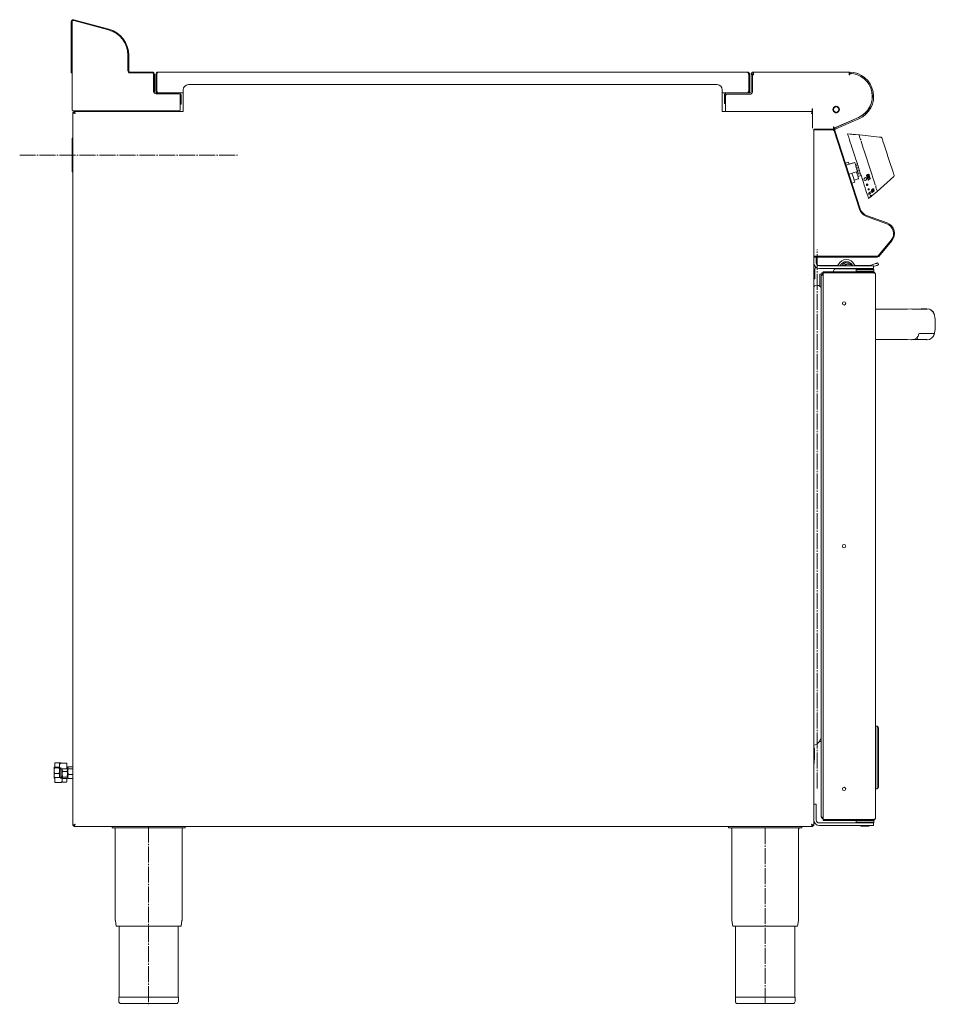
# Model space of a CAD drawing. Units: millimetres. Extents: x 527 to 1402, y 412 to 1353.
import ezdxf

# ---------------------------------------------------------------- set-up
doc = ezdxf.new("R2010")
doc.units = ezdxf.units.MM
doc.linetypes.add('SLD-Center', pattern=[19.05, 15.24, -1.27, 1.27, -1.27])
doc.linetypes.add('SLD-Solid', pattern=[0])

msp = doc.modelspace()

# ---------------------------------------------------------------- linework, layer by layer
at = {"color": 7, "linetype": 'SLD-Solid', "lineweight": 15}
for p, q in [((576.42, 1301.9), (576.42, 1350.68)), ((577.22, 1301.9), (577.22, 1350.68)), ((578.8, 1351.89), (612.09, 1342.96)), ((579, 1352.66), (612.3, 1343.74)), ((630.62, 1318.82), (630.62, 1303.95)), ((631.42, 1318.82), (631.42, 1303.95)), ((576.42, 1301.9), (577.22, 1301.9)), ((577.22, 1266.5), (577.22, 1301.9)), ((632.67, 1302.7), (653.87, 1302.7)), ((632.67, 1301.9), (653.87, 1301.9)), ((655.12, 1300.65), (655.12, 1283.95)), ((655.92, 1300.65), (655.92, 1283.95)), ((657.42, 1300.65), (658.22, 1300.65)), ((657.42, 1284.75), (657.42, 1300.65)), ((658.22, 1300.65), (658.22, 1284.75)), ((658.23, 1284.75), (658.23, 1300.65)), ((659.47, 1302.7), (1222.37, 1302.7)), ((1223.62, 1284.75), (1223.62, 1300.65)), ((1224.42, 1300.65), (1223.62, 1300.65)), ((1223.62, 1300.65), (1223.62, 1284.75)), ((1224.42, 1284.75), (1224.42, 1300.65)), ((1225.92, 1300.25), (1225.92, 1283.95)), ((1227.12, 1300.25), (1225.92, 1300.25)), ((1227.12, 1300.25), (1227.12, 1283.95)), ((1227.13, 1300.2), (1227.13, 1283.95)), ((1228.37, 1300.2), (1227.13, 1300.2)), ((1228.37, 1300.25), (1228.37, 1302.7)), ((1228.37, 1302.7), (1319.69, 1302.7)), ((1228.37, 1300.25), (1228.37, 1300.2)), ((1319.69, 1302.7), (1319.69, 1300.25)), ((1319.69, 1300.2), (1319.69, 1300.25)), ((1320.19, 1300.2), (1319.69, 1300.2)), ((1320.19, 1301.49), (1320.19, 1302.69)), ((1320.19, 1301.39), (1320.19, 1300.2)), ((1193.42, 1290.7), (688.42, 1290.7)), ((657.17, 1282.7), (679.37, 1282.7)), ((657.17, 1281.9), (679.37, 1281.9)), ((658.22, 1284.75), (657.42, 1284.75)), ((683.42, 1282.7), (679.37, 1282.7)), ((680.62, 1280.65), (680.62, 1271.9)), ((681.42, 1280.65), (681.42, 1271.9)), ((683.42, 1285.7), (683.42, 1266.95)), ((1198.42, 1266.95), (1198.42, 1285.7)), ((1202.87, 1282.7), (1198.42, 1282.7)), ((1200.42, 1280.25), (1200.42, 1273.7)), ((1201.62, 1280.25), (1201.62, 1273.7)), ((1201.63, 1280.25), (1201.63, 1267.55)), ((1224.67, 1282.7), (1202.87, 1282.7)), ((1224.67, 1281.5), (1202.87, 1281.5)), ((1224.67, 1281.49), (1202.87, 1281.49)), ((1203.92, 1281.49), (1203.92, 1281.5)), ((1223.62, 1284.75), (1224.42, 1284.75)), ((1224.89, 1281.5), (1224.67, 1281.5)), ((680.62, 1271.9), (680.62, 1266.5)), ((680.62, 1271.9), (681.42, 1271.9)), ((1200.42, 1272.7), (1200.42, 1273.7)), ((1201.62, 1272.7), (1200.42, 1272.7)), ((1201.62, 1273.7), (1201.62, 1272.7)), ((578.12, 1264.13), (578.12, 582.77)), ((578.92, 1264.13), (578.12, 1264.13)), ((679.62, 1265.5), (578.22, 1265.5)), ((578.92, 1265.5), (578.92, 1265.16)), ((683.42, 1265), (578.99, 1265)), ((578.99, 1265), (578.99, 1264.2)), ((579.72, 1265.5), (579.72, 1265)), ((579.72, 1263.64), (579.72, 1263.23)), ((583.72, 1265.5), (583.72, 1265)), ((633.72, 1265), (633.72, 1265.5)), ((644.92, 1265), (644.92, 1265.5)), ((683.42, 1264.95), (683.42, 1266.95)), ((1198.42, 1266.95), (1198.42, 1264.95)), ((1284.52, 1265), (1198.42, 1265)), ((1201.63, 1265.1), (1201.63, 1267.55)), ((1284.27, 1265.1), (1201.63, 1265.1)), ((1236.97, 1265), (1236.97, 1265.1)), ((1284.27, 1267.6), (1284.28, 1267.6)), ((1284.27, 1267.55), (1284.27, 1267.6)), ((1284.27, 1267.55), (1284.27, 1265.1)), ((1284.51, 1267.6), (1284.52, 1267.6)), ((1284.52, 1267.6), (1284.52, 1250.15)), ((1304.97, 1249.01), (1328.46, 1259.22)), ((1306.25, 1249.46), (1328.5, 1259.13)), ((1306.73, 1248.36), (1328.98, 1258.03)), ((1322.45, 1256.5), (1322.14, 1256.47)), ((1323.22, 1256.95), (1323.23, 1256.84)), ((1284.52, 1249.22), (1284.52, 1250.15)), ((1285.72, 1248.17), (1303.96, 1248.17)), ((1285.72, 1248.17), (1285.72, 1247.37)), ((1285.72, 1247.37), (1303.96, 1247.37)), ((1285.72, 1246.37), (1285.72, 1247.37)), ((1285.72, 1127.69), (1285.72, 1246.37)), ((1304.72, 1250.15), (1304.72, 1248.03)), ((1304.97, 1249.01), (1304.97, 1250.15)), ((1329.48, 1171.65), (1305.15, 1246.51)), ((1305.81, 1247.96), (1305.33, 1249.06)), ((1305.52, 1247.98), (1305.91, 1246.76)), ((1330.24, 1171.9), (1305.91, 1246.76)), ((1306.2, 1249.51), (1309.8, 1251.11)), ((1320.63, 1243.38), (1318.14, 1243.55)), ((1325.62, 1243.06), (1320.63, 1243.39)), ((1328.88, 1242.83), (1325.62, 1243.05)), ((1329.38, 1242.78), (1328.88, 1242.83)), ((1329.61, 1242.75), (1348.59, 1240.63)), ((578.12, 1239.4), (577.22, 1239.4)), ((577.22, 1239.4), (577.22, 1207.4)), ((1348.59, 1240.63), (1350.06, 1240.47)), ((1318.88, 1216.55), (1316.03, 1215.62)), ((1324.89, 1216.3), (1316.68, 1213.63)), ((1323.33, 1215.81), (1319.52, 1214.57)), ((1327.41, 1215.01), (1325.51, 1214.39)), ((577.22, 1207.4), (578.12, 1207.4)), ((1319.46, 1205.07), (1327.67, 1207.74)), ((1328.58, 1211.41), (1326.66, 1210.83)), ((1329.5, 1208.58), (1327.59, 1207.97)), ((1327.59, 1207.97), (1327.94, 1206.9)), ((1328.48, 1205.25), (1330.39, 1205.84)), ((1338.31, 1204.33), (1338.31, 1204.33)), ((1322.19, 1196.65), (1325.05, 1197.57)), ((1324.41, 1199.55), (1328.21, 1200.78)), ((1328.06, 1202.86), (1331.04, 1203.83)), ((1337.4, 1202.58), (1337.39, 1202.58)), ((1337.54, 1200), (1339.71, 1201.22)), ((1337.54, 1200), (1339.71, 1201.22)), ((1337.74, 1199.39), (1337.54, 1200)), ((1337.54, 1200), (1337.54, 1200)), ((1337.74, 1199.38), (1337.54, 1200)), ((1337.74, 1199.38), (1337.74, 1199.39)), ((1338.2, 1199.36), (1337.74, 1199.38)), ((1337.86, 1201.57), (1337.99, 1201.16)), ((1339.85, 1200.81), (1338.06, 1199.81)), ((1338.06, 1199.81), (1338.2, 1199.36)), ((1339.29, 1201.77), (1338.38, 1202.1)), ((1338.52, 1202.55), (1338.86, 1202.43)), ((1338.53, 1202.55), (1338.87, 1202.43)), ((1338.6, 1203.24), (1338.98, 1203.44)), ((1338.6, 1203.24), (1338.99, 1203.44)), ((1338.86, 1202.43), (1338.6, 1203.24)), ((1338.87, 1202.43), (1338.6, 1203.24)), ((1338.6, 1203.24), (1338.6, 1203.24)), ((1338.87, 1202.43), (1338.86, 1202.43)), ((1338.99, 1203.44), (1338.98, 1203.44)), ((1338.99, 1203.44), (1339.49, 1201.88)), ((1339.49, 1201.88), (1339.29, 1201.77)), ((1339.71, 1201.22), (1339.71, 1201.22)), ((1339.71, 1201.22), (1339.85, 1200.81)), ((1346.5, 1188.62), (1362.26, 1202.93)), ((1338.22, 1181.73), (1346.5, 1188.62)), ((1340.93, 1189.39), (1340.88, 1189.48)), ((1341.15, 1188.89), (1341.51, 1189.16)), ((1341.15, 1188.88), (1341.51, 1189.16)), ((1341.33, 1188.34), (1341.15, 1188.89)), ((1341.15, 1188.88), (1341.15, 1188.89)), ((1341.34, 1188.33), (1341.15, 1188.88)), ((1341.34, 1188.33), (1341.33, 1188.34)), ((1342.52, 1189.07), (1341.34, 1188.33)), ((1341.51, 1187.76), (1343.56, 1189.37)), ((1341.51, 1187.75), (1343.56, 1189.36)), ((1341.51, 1189.16), (1341.64, 1188.77)), ((1341.51, 1189.16), (1341.51, 1189.16)), ((1341.6, 1187.47), (1341.51, 1187.76)), ((1341.51, 1187.75), (1341.51, 1187.76)), ((1341.61, 1187.46), (1341.51, 1187.75)), ((1341.61, 1187.46), (1341.6, 1187.47)), ((1342.01, 1187.64), (1341.61, 1187.46)), ((1341.64, 1188.78), (1342.03, 1189.02)), ((1341.64, 1188.77), (1342.03, 1189.01)), ((1343.63, 1189.17), (1341.94, 1187.85)), ((1341.94, 1187.85), (1342.01, 1187.64)), ((1342.03, 1189.02), (1341.98, 1189.08)), ((1341.99, 1189.07), (1341.98, 1189.08)), ((1342.03, 1189.01), (1341.99, 1189.07)), ((1342.03, 1189.01), (1342.03, 1189.02)), ((1342.36, 1189.34), (1342.36, 1189.35)), ((1342.54, 1189.3), (1342.52, 1189.07)), ((1342.54, 1189.3), (1342.53, 1189.31)), ((1342.69, 1190.84), (1342.69, 1190.84)), ((1342.95, 1189.3), (1342.88, 1189.53)), ((1342.88, 1189.52), (1342.88, 1189.53)), ((1342.95, 1189.3), (1342.88, 1189.52)), ((1343.02, 1189.83), (1343.02, 1189.84)), ((1343.56, 1189.36), (1343.56, 1189.37)), ((1343.56, 1189.36), (1343.63, 1189.17)), ((1355.5, 1157.76), (1336.05, 1164.84)), ((1355.78, 1158.51), (1336.33, 1165.59)), ((1347.32, 1127.13), (1359.74, 1141.93)), ((1347.94, 1126.62), (1360.36, 1141.42)), ((1285.72, 1126.69), (1285.72, 1127.69)), ((1285.72, 1126.69), (1346.37, 1126.69)), ((1285.72, 1126.69), (1285.72, 1125.89)), ((1285.72, 1125.89), (1346.37, 1125.89)), ((1285.72, 582.77), (1285.72, 1125.89)), ((1288.22, 1120.5), (1288.22, 1125.89)), ((1347, 1120.39), (1347.69, 1118.51)), ((1286.92, 1105), (1286.92, 1114.5)), ((1307.99, 1118), (1289.56, 1118)), ((1291.22, 1117.5), (1334.72, 1117.5)), ((1291.22, 1115), (1334.72, 1115)), ((1293.67, 1110.83), (1293.67, 1109.65)), ((1294.72, 1110.83), (1293.67, 1110.83)), ((1294.72, 1111.7), (1294.72, 1110.9)), ((1342.67, 1111.7), (1294.72, 1111.7)), ((1342.67, 1110.9), (1294.72, 1110.9)), ((1294.72, 1110.83), (1294.72, 588.57)), ((1342.67, 1110.83), (1294.72, 1110.83)), ((1304.72, 1112.7), (1304.72, 1111.7)), ((1306.72, 1114.7), (1307.72, 1114.7)), ((1307.72, 1114.7), (1329.72, 1114.7)), ((1312.23, 1115), (1312.22, 1114.7)), ((1312.6, 1114.7), (1312.73, 1115)), ((1317.16, 1115), (1317.15, 1114.7)), ((1317.77, 1115), (1317.72, 1114.7)), ((1319.72, 1114.7), (1319.68, 1115)), ((1320.31, 1114.62), (1320.28, 1115)), ((1324.72, 1115), (1324.85, 1114.7)), ((1325.22, 1114.7), (1325.22, 1115)), ((1330.82, 1118), (1325.85, 1118)), ((1326.72, 1114.2), (1326.22, 1113.7)), ((1326.22, 1113.7), (1326.22, 1112.2)), ((1336.03, 1113.7), (1326.22, 1113.7)), ((1326.22, 1112.2), (1326.72, 1111.7)), ((1336.03, 1112.2), (1326.22, 1112.2)), ((1335.95, 1114.2), (1326.72, 1114.2)), ((1328.22, 1110.9), (1328.22, 1110.83)), ((1329.72, 1115), (1329.72, 1114.2)), ((1330.82, 1118), (1330.82, 1117.5)), ((1338.62, 1118), (1330.82, 1118)), ((1334.72, 1117.5), (1342.72, 1117.5)), ((1334.72, 1115), (1342.72, 1115)), ((1342.72, 1114.2), (1335.95, 1114.2)), ((1343.22, 1113.7), (1336.03, 1113.7)), ((1343.22, 1112.2), (1336.03, 1112.2)), ((1338.62, 1117.5), (1338.62, 1118)), ((1340.16, 1118), (1338.62, 1118)), ((1339.72, 1114.2), (1339.72, 1115)), ((1342.3, 1118.68), (1340.67, 1118.09)), ((1341.22, 1110.83), (1341.22, 1110.9)), ((1342.72, 1111.7), (1342.67, 1111.7)), ((1342.67, 1110.9), (1342.67, 1111.7)), ((1342.72, 1115), (1342.72, 1117.5)), ((1342.72, 1116.71), (1342.99, 1116.8)), ((1343.22, 1113.7), (1342.72, 1114.2)), ((1342.72, 1111.7), (1343.22, 1112.2)), ((1343.22, 1112.2), (1343.22, 1113.7)), ((1285.72, 1105), (1286.92, 1105)), ((1291.62, 1109.65), (1291.62, 1097.99)), ((1291.62, 1109.65), (1293.67, 1109.65)), ((1292.92, 591.35), (1292.92, 1108.05)), ((1344.72, 1109.65), (1344.72, 589.75)), ((1381.62, 1076.11), (1379.2, 1076.4)), ((1380.45, 1076.25), (1380.85, 1076.25)), ((1400.81, 1071.02), (1400.99, 1070.87)), ((1379.31, 1047.04), (1379.2, 1047)), ((1379.59, 1047.15), (1379.53, 1047.15)), ((1384.72, 1048.38), (1384.7, 1048.39)), ((1385.18, 1048.22), (1385.31, 1048.22)), ((1400.99, 1052.53), (1400.81, 1052.38)), ((1344.72, 677.7), (1346.32, 677.7)), ((1346.32, 675.71), (1346.32, 677.7)), ((1346.32, 619.69), (1346.32, 675.71)), ((1347.72, 675.16), (1347.72, 620.24)), ((1291.62, 663.64), (1291.62, 663.2)), ((1292.92, 663.2), (1291.62, 663.2)), ((1286.4, 656.18), (1286.35, 647.18)), ((560.92, 641.92), (560.92, 642.48)), ((560.92, 638.62), (560.92, 641.92)), ((566.27, 642.73), (561.17, 642.73)), ((565.32, 641.17), (565.32, 641.75)), ((565.32, 636.86), (565.32, 641.17)), ((565.84, 642), (565.57, 642)), ((571.87, 642.3), (566.77, 642.3)), ((566.77, 642.3), (566.77, 642.27)), ((572.12, 642.05), (572.12, 637.74)), ((1286.32, 642.18), (1285.72, 642.18)), ((560.57, 638.62), (560.12, 638.26)), ((560.12, 635.25), (560.12, 638.26)), ((560.57, 637.91), (560.12, 635.25)), ((560.12, 630.29), (560.12, 635.25)), ((564.88, 638.62), (560.57, 638.62)), ((564.88, 637.91), (560.57, 637.91)), ((564.88, 632.59), (560.57, 632.59)), ((564.88, 638.62), (565.32, 638.26)), ((564.88, 637.91), (565.32, 635.25)), ((565.32, 636.63), (565.32, 636.86)), ((565.32, 628.81), (565.32, 636.63)), ((566.27, 636.57), (565.57, 636.57)), ((566.52, 636.86), (566.52, 636.63)), ((566.52, 636.63), (566.52, 629.13)), ((566.52, 629.21), (566.52, 636.63)), ((566.77, 636.97), (571.87, 636.97)), ((567.72, 636.97), (567.72, 629.21)), ((567.79, 636.97), (567.72, 636.67)), ((572.48, 634.53), (568.17, 634.53)), ((572.48, 638.8), (572.12, 638.8)), ((572.12, 637.74), (572.12, 637.22)), ((572.48, 638.8), (572.92, 636.67)), ((572.77, 638.42), (572.48, 638.8)), ((572.92, 638.3), (572.83, 638.45)), ((572.92, 638.3), (572.92, 636.67)), ((572.92, 631.78), (572.92, 636.67)), ((573.17, 636.3), (572.92, 636.3)), ((572.92, 631.78), (572.92, 628.42)), ((573.62, 638.97), (573.17, 638.02)), ((573.37, 638.64), (573.17, 638.3)), ((573.17, 638.02), (573.17, 638.3)), ((573.17, 634.23), (573.17, 638.02)), ((573.17, 629.51), (573.17, 634.23)), ((573.62, 631.4), (573.17, 629.51)), ((577.93, 638.97), (573.62, 638.97)), ((577.93, 637.07), (573.62, 637.07)), ((577.93, 631.4), (573.62, 631.4)), ((577.93, 638.97), (578.1, 638.6)), ((578.12, 637.46), (577.93, 637.07)), ((578.12, 636.08), (577.93, 637.07)), ((577.93, 631.4), (578.12, 630.57)), ((560.12, 630.29), (560.12, 628.3)), ((560.57, 627.98), (560.12, 628.34)), ((560.92, 627.98), (560.57, 627.98)), ((560.92, 627.99), (560.92, 628.56)), ((560.92, 624.12), (560.92, 627.99)), ((566.27, 628.81), (561.17, 628.81)), ((561.17, 623.87), (566.27, 623.87)), ((565.1, 628.81), (565.32, 630.29)), ((566.27, 623.87), (566.27, 623.89)), ((566.52, 628.96), (566.52, 629.21)), ((566.77, 629.24), (567.47, 629.24)), ((567.34, 624.3), (571.87, 624.3)), ((567.72, 629.21), (567.72, 628.96)), ((568.17, 629.03), (567.72, 628.42)), ((567.72, 628.96), (567.72, 625.09)), ((567.72, 628.3), (567.81, 628.15)), ((567.72, 625.09), (567.72, 624.85)), ((567.87, 628.18), (568.17, 627.8)), ((572.48, 629.03), (568.17, 629.03)), ((572.48, 627.8), (568.17, 627.8)), ((572.12, 627.8), (572.12, 625.06)), ((572.12, 625.06), (572.12, 624.55)), ((572.48, 629.03), (572.92, 628.42)), ((572.83, 628.15), (572.92, 628.3)), ((572.92, 630.3), (573.17, 630.3)), ((572.92, 628.42), (572.92, 628.3)), ((573.17, 628.3), (573.17, 629.51)), ((573.17, 628.3), (573.37, 627.96)), ((573.62, 627.63), (573.44, 628)), ((577.93, 627.63), (573.62, 627.63)), ((578.12, 628.4), (577.93, 627.63)), ((577.93, 627.63), (578.1, 628)), ((1344.72, 617.7), (1346.32, 617.7)), ((1346.32, 617.7), (1346.32, 619.69)), ((1285.72, 603.2), (1288.22, 603.2)), ((1288.22, 598.2), (1288.22, 603.2)), ((1288.22, 588.2), (1288.22, 598.2)), ((579.72, 583.3), (578.92, 583.3)), ((579.72, 583.66), (579.72, 583.3)), ((1291.22, 585.2), (1334.72, 585.2)), ((1342.67, 588.57), (1294.72, 588.57)), ((1294.72, 587.7), (1294.72, 588.5)), ((1342.67, 588.5), (1294.72, 588.5)), ((1342.67, 587.7), (1294.72, 587.7)), ((1326.72, 587.7), (1326.22, 587.2)), ((1326.22, 587.2), (1326.22, 585.7)), ((1326.22, 587.2), (1341.84, 587.2)), ((1326.22, 585.7), (1326.72, 585.2)), ((1326.22, 585.7), (1341.84, 585.7)), ((1328.22, 588.57), (1328.22, 588.5)), ((1330.41, 587.5), (1330.07, 587.5)), ((1330.18, 587.5), (1330.18, 587.7)), ((1334.72, 585.2), (1341.42, 585.2)), ((1334.72, 585.2), (1342.72, 585.2)), ((1341.22, 588.5), (1341.22, 588.57)), ((1341.42, 585.2), (1342.72, 585.2)), ((1341.84, 587.2), (1343.22, 587.2)), ((1341.84, 585.7), (1343.22, 585.7)), ((1342.67, 588.5), (1342.67, 587.7)), ((1342.67, 587.7), (1342.72, 587.7)), ((1343.22, 587.2), (1342.72, 587.7)), ((1342.72, 585.2), (1343.22, 585.7)), ((1342.72, 582.7), (1342.72, 585.2)), ((1343.22, 585.7), (1343.22, 587.2)), ((578.92, 582.77), (578.12, 582.77)), ((578.99, 581.9), (578.99, 582.7)), ((578.99, 581.9), (1284.85, 581.9)), ((615.42, 580.7), (615.42, 581.9)), ((615.42, 580.7), (685.42, 580.7)), ((618.52, 579.2), (618.52, 492.73)), ((682.32, 492.73), (682.32, 579.2)), ((685.42, 580.7), (685.42, 581.9)), ((1204.42, 580.7), (1204.42, 581.9)), ((1204.42, 580.7), (1274.42, 580.7)), ((1207.52, 579.2), (1207.52, 492.73)), ((1271.32, 492.73), (1271.32, 579.2)), ((1274.42, 580.7), (1274.42, 581.9)), ((1284.85, 582.7), (1284.85, 581.9)), ((1284.92, 582.77), (1285.72, 582.77)), ((1291.22, 582.7), (1334.72, 582.7)), ((1330.82, 582.7), (1330.82, 582.2)), ((1330.82, 582.2), (1338.62, 582.2)), ((1334.72, 582.7), (1342.72, 582.7)), ((1338.62, 582.2), (1338.62, 582.7)), ((618.59, 491.96), (619.46, 486.7)), ((681.38, 486.7), (682.26, 491.96)), ((1207.59, 491.96), (1208.46, 486.7)), ((1270.38, 486.7), (1271.26, 491.96)), ((681.38, 486.7), (619.46, 486.7)), ((622.12, 486.7), (622.12, 418.7)), ((678.72, 418.7), (678.72, 486.7)), ((1270.38, 486.7), (1208.46, 486.7)), ((1211.12, 486.7), (1211.12, 418.7)), ((1267.72, 418.7), (1267.72, 486.7)), ((621.92, 418.7), (621.92, 414.7)), ((678.92, 418.7), (621.92, 418.7)), ((678.92, 414.7), (678.92, 418.7)), ((1210.92, 418.7), (1210.92, 414.7)), ((1267.92, 418.7), (1210.92, 418.7)), ((1267.92, 414.7), (1267.92, 418.7)), ((676.92, 412.7), (623.92, 412.7)), ((1265.92, 412.7), (1212.92, 412.7))]:
    msp.add_line(p, q, dxfattribs=at)
at = {"color": 7, "linetype": 'SLD-Solid', "lineweight": 0}
msp.add_line((578.01, 1352.7), (577.46, 1352.7), dxfattribs=at)
at = {"color": 7, "linetype": 'SLD-Center', "lineweight": 0}
for p, q in [((527.22, 1223.4), (735.22, 1223.4)), ((1288.92, 618.3), (1288.92, 1133.04)), ((650.42, 581.7), (650.42, 411.96)), ((1239.42, 580.17), (1239.42, 412.45))]:
    msp.add_line(p, q, dxfattribs=at)
at = {"color": 7, "linetype": 'SLD-Solid', "lineweight": 15, "flags": 128}
for points in [[(658.23, 1300.65), (658.52, 1301.38), (658.8, 1302.01), (659.09, 1302.46), (659.38, 1302.68), (659.47, 1302.7)], [(1222.37, 1302.7), (1222.66, 1302.57), (1222.95, 1302.19), (1223.23, 1301.61), (1223.52, 1300.9), (1223.62, 1300.65)], [(1223.62, 1300.65), (1223.52, 1301.14), (1223.27, 1301.5)], [(658.22, 1284.75), (658.32, 1284.26), (658.58, 1283.88)], [(659.48, 1282.7), (659.19, 1282.83), (658.9, 1283.21), (658.62, 1283.79), (658.33, 1284.5), (658.23, 1284.75)], [(1223.62, 1284.75), (1223.33, 1284.02), (1223.04, 1283.39), (1222.75, 1282.94), (1222.46, 1282.72), (1222.37, 1282.7)], [(1304.97, 1249.45), (1304.83, 1249.2), (1304.72, 1248.87)], [(1305.33, 1249.06), (1305.35, 1249.07), (1305.4, 1249.09), (1305.49, 1249.12), (1305.6, 1249.17), (1305.74, 1249.23), (1305.9, 1249.3), (1306.07, 1249.38), (1306.25, 1249.46)], [(1306.73, 1248.36), (1306.55, 1248.28), (1306.38, 1248.2), (1306.22, 1248.13), (1306.08, 1248.07), (1305.96, 1248.02), (1305.88, 1247.99), (1305.83, 1247.96), (1305.81, 1247.96)], [(1306.2, 1249.51), (1306, 1249.39), (1305.87, 1249.29)], [(1338.22, 1181.73), (1338.17, 1181.9), (1338, 1182.4), (1337.73, 1183.24), (1337.35, 1184.4), (1336.88, 1185.87), (1336.3, 1187.63), (1335.64, 1189.67), (1334.9, 1191.95), (1334.08, 1194.47), (1333.2, 1197.18), (1332.26, 1200.06), (1331.28, 1203.09), (1330.27, 1206.21), (1329.23, 1209.41), (1328.18, 1212.64), (1327.13, 1215.87), (1326.09, 1219.06), (1325.08, 1222.19), (1324.09, 1225.21), (1323.16, 1228.09), (1322.28, 1230.8), (1321.46, 1233.32), (1320.72, 1235.61), (1320.05, 1237.64), (1319.48, 1239.4), (1319, 1240.87), (1318.63, 1242.03), (1318.36, 1242.87), (1318.19, 1243.38), (1318.14, 1243.55)], [(1320.63, 1243.38), (1320.63, 1243.38), (1320.82, 1243.35), (1321.36, 1243.29), (1322.17, 1243.2), (1323.12, 1243.12), (1324.07, 1243.07), (1324.89, 1243.05), (1325.43, 1243.05), (1325.62, 1243.05)], [(1330.37, 1238.27), (1329.84, 1239.88), (1329.43, 1241.16), (1329.13, 1242.08), (1328.94, 1242.64), (1328.88, 1242.83)], [(1330.93, 1236.52), (1331.58, 1234.54), (1332.3, 1232.33), (1333.09, 1229.9), (1333.93, 1227.29), (1334.83, 1224.53), (1335.76, 1221.66), (1336.72, 1218.71), (1337.69, 1215.73), (1338.66, 1212.74), (1339.62, 1209.8), (1340.55, 1206.93), (1341.45, 1204.17), (1342.29, 1201.56), (1343.08, 1199.13), (1343.8, 1196.91), (1344.45, 1194.93)], [(1350.9, 1239.78), (1350.95, 1239.65), (1351.01, 1239.45), (1351.1, 1239.17), (1351.22, 1238.81), (1351.36, 1238.39), (1351.52, 1237.9), (1351.7, 1237.34), (1351.9, 1236.71)], [(1351.9, 1236.71), (1353.09, 1233.06), (1354.29, 1229.37), (1355.5, 1225.65), (1356.71, 1221.91), (1357.93, 1218.17), (1359.14, 1214.45), (1360.34, 1210.75), (1361.52, 1207.1)], [(1319.53, 1214.56), (1319.45, 1214.79), (1319.16, 1215.69), (1318.97, 1216.28), (1318.89, 1216.54), (1318.88, 1216.55)], [(1323.46, 1215.83), (1323.42, 1215.83), (1323.33, 1215.81)], [(1324.89, 1216.3), (1324.9, 1216.25), (1325.01, 1215.91), (1325.23, 1215.25), (1325.53, 1214.33), (1325.89, 1213.22), (1325.89, 1213.21)], [(1325.89, 1213.21), (1325.89, 1213.21), (1325.89, 1213.21), (1325.9, 1213.21), (1325.9, 1213.21), (1325.92, 1213.22), (1325.97, 1213.23), (1326.09, 1213.27), (1327.79, 1213.83)], [(1325.05, 1197.57), (1325.04, 1197.58), (1324.96, 1197.84), (1324.77, 1198.43), (1324.48, 1199.33), (1324.09, 1200.51), (1323.63, 1201.93), (1323.11, 1203.53), (1322.55, 1205.26), (1322.31, 1206)], [(1325.89, 1213.21), (1325.89, 1213.2), (1325.9, 1213.18), (1325.91, 1213.15), (1325.93, 1213.1), (1325.94, 1213.05), (1325.96, 1212.98), (1325.99, 1212.91), (1326.01, 1212.83)], [(1326.01, 1212.83), (1326.07, 1212.64), (1326.14, 1212.45), (1326.2, 1212.26), (1326.26, 1212.07), (1326.32, 1211.88), (1326.38, 1211.69), (1326.45, 1211.5), (1326.51, 1211.31)], [(1326.51, 1211.31), (1326.54, 1211.21), (1326.57, 1211.12), (1326.59, 1211.04), (1326.62, 1210.97), (1326.64, 1210.91), (1326.65, 1210.87), (1326.66, 1210.84), (1326.66, 1210.83)], [(1328.53, 1201.41), (1328.37, 1201.91), (1328.16, 1202.56), (1327.86, 1203.47), (1327.5, 1204.6), (1327.09, 1205.86), (1326.59, 1207.39)], [(1326.66, 1210.83), (1326.79, 1210.44), (1326.92, 1210.05), (1327.04, 1209.68), (1327.16, 1209.31), (1327.27, 1208.95), (1327.38, 1208.61), (1327.49, 1208.28), (1327.59, 1207.97)], [(1327.94, 1206.9), (1327.96, 1206.84), (1327.99, 1206.76), (1328.01, 1206.69), (1328.03, 1206.61), (1328.06, 1206.54), (1328.08, 1206.46), (1328.1, 1206.4), (1328.12, 1206.34)], [(1328.12, 1206.34), (1328.17, 1206.2), (1328.21, 1206.06), (1328.25, 1205.93), (1328.3, 1205.81), (1328.34, 1205.68), (1328.38, 1205.56), (1328.41, 1205.45), (1328.45, 1205.34)], [(1328.45, 1205.34), (1328.46, 1205.29), (1328.47, 1205.26), (1328.48, 1205.25)], [(1336.38, 1203.36), (1336.33, 1203.57), (1336.34, 1203.8), (1336.41, 1204.02), (1336.54, 1204.23), (1336.88, 1204.54), (1337.27, 1204.76)], [(1336.38, 1203.35), (1336.34, 1203.57), (1336.35, 1203.8), (1336.42, 1204.02), (1336.55, 1204.23), (1336.89, 1204.53), (1337.27, 1204.76)], [(1337.43, 1204.32), (1336.98, 1204.04), (1336.88, 1203.94), (1336.81, 1203.83), (1336.77, 1203.69), (1336.77, 1203.63), (1336.78, 1203.56)], [(1337.27, 1204.76), (1337.68, 1204.93), (1338.1, 1205), (1338.31, 1204.97), (1338.48, 1204.88), (1338.62, 1204.72), (1338.7, 1204.52)], [(1338.08, 1204.51), (1337.75, 1204.45), (1337.43, 1204.32)], [(1337.69, 1203.58), (1338.13, 1203.85), (1338.23, 1203.95), (1338.29, 1204.07), (1338.33, 1204.2), (1338.31, 1204.33)], [(1337.69, 1203.58), (1338.13, 1203.86), (1338.22, 1203.95), (1338.29, 1204.07), (1338.32, 1204.2), (1338.31, 1204.33)], [(1338.7, 1204.52), (1338.75, 1204.31), (1338.74, 1204.08), (1338.67, 1203.87), (1338.55, 1203.66), (1338.21, 1203.36), (1337.82, 1203.13)], [(1361.52, 1207.1), (1361.96, 1205.76), (1362.28, 1204.78), (1362.47, 1204.18), (1362.54, 1203.98)], [(1335.74, 1201.83), (1335.59, 1201.92), (1335.08, 1201.97), (1334.57, 1201.79), (1334.14, 1201.43), (1333.84, 1200.92), (1333.73, 1200.36), (1333.81, 1199.82), (1334.08, 1199.39), (1334.3, 1199.26)], [(1336.24, 1200.13), (1336.36, 1200.69), (1336.29, 1201.23), (1336.01, 1201.66), (1335.59, 1201.92), (1335.08, 1201.96), (1334.57, 1201.79), (1334.14, 1201.42), (1333.85, 1200.92), (1333.73, 1200.35), (1333.82, 1199.81), (1334.09, 1199.39), (1334.5, 1199.13), (1334.99, 1199.09), (1335.5, 1199.27), (1335.94, 1199.64), (1336.24, 1200.13)], [(1337.28, 1195.65), (1337.14, 1195.73), (1336.91, 1195.74), (1336.66, 1195.65), (1336.44, 1195.47), (1336.27, 1195.23), (1336.19, 1194.97), (1336.2, 1194.72), (1336.31, 1194.52)], [(1337.37, 1194.91), (1337.45, 1195.17), (1337.44, 1195.42), (1337.34, 1195.61), (1337.15, 1195.73), (1336.91, 1195.74), (1336.67, 1195.65), (1336.44, 1195.47), (1336.28, 1195.23), (1336.2, 1194.96), (1336.21, 1194.71), (1336.31, 1194.52), (1336.5, 1194.41), (1336.73, 1194.4), (1336.98, 1194.49), (1337.2, 1194.67), (1337.37, 1194.91)], [(1336.38, 1203.35), (1336.38, 1203.35), (1336.38, 1203.36)], [(1336.78, 1203.56), (1336.84, 1203.45), (1336.89, 1203.41), (1336.95, 1203.38), (1337.07, 1203.37), (1337.2, 1203.38), (1337.69, 1203.58)], [(1336.78, 1203.57), (1336.84, 1203.45), (1336.89, 1203.41), (1336.94, 1203.39), (1337.06, 1203.37), (1337.19, 1203.39), (1337.69, 1203.58)], [(1337.82, 1203.13), (1337.36, 1202.94), (1336.88, 1202.89)], [(1336.98, 1201.52), (1336.98, 1201.52), (1336.98, 1201.53)], [(1337.38, 1201.7), (1337.41, 1201.64), (1337.45, 1201.58), (1337.5, 1201.55), (1337.57, 1201.52), (1337.71, 1201.52), (1337.85, 1201.57)], [(1337.38, 1201.7), (1337.41, 1201.64), (1337.45, 1201.58), (1337.51, 1201.54), (1337.57, 1201.52), (1337.72, 1201.52), (1337.86, 1201.57)], [(1337.86, 1201.57), (1337.86, 1201.57), (1337.85, 1201.57)], [(1338.78, 1191.17), (1338.64, 1191.25), (1338.42, 1191.24), (1338.18, 1191.15), (1337.95, 1190.97), (1337.77, 1190.74), (1337.67, 1190.5), (1337.65, 1190.28), (1337.73, 1190.11)], [(1338.75, 1190.53), (1338.86, 1190.77), (1338.88, 1190.99), (1338.8, 1191.16), (1338.64, 1191.24), (1338.43, 1191.24), (1338.19, 1191.14), (1337.96, 1190.96), (1337.78, 1190.74), (1337.67, 1190.49), (1337.66, 1190.27), (1337.73, 1190.1), (1337.89, 1190.02), (1338.1, 1190.03), (1338.34, 1190.13), (1338.57, 1190.3), (1338.75, 1190.53)], [(1340.22, 1187.07), (1340.49, 1187.5), (1340.6, 1187.87), (1340.51, 1188.13), (1340.26, 1188.24), (1339.87, 1188.19), (1339.41, 1187.97), (1338.95, 1187.62), (1338.56, 1187.19), (1338.31, 1186.75), (1338.21, 1186.37), (1338.3, 1186.11)], [(1340.23, 1187.07), (1340.5, 1187.49), (1340.6, 1187.86), (1340.52, 1188.12), (1340.26, 1188.24), (1339.87, 1188.18), (1339.41, 1187.96), (1338.95, 1187.61), (1338.57, 1187.18), (1338.31, 1186.74), (1338.22, 1186.36), (1338.3, 1186.1), (1338.55, 1186), (1338.92, 1186.07), (1339.37, 1186.3), (1339.83, 1186.65), (1340.23, 1187.07)], [(1340.88, 1189.48), (1340.86, 1189.61), (1340.89, 1189.78), (1340.97, 1189.95), (1341.11, 1190.14), (1341.44, 1190.48), (1341.81, 1190.77)], [(1340.89, 1189.47), (1340.87, 1189.61), (1340.9, 1189.77), (1340.98, 1189.95), (1341.12, 1190.14), (1341.45, 1190.47), (1341.81, 1190.77)], [(1340.89, 1189.47), (1340.88, 1189.48), (1340.88, 1189.48)], [(1341.28, 1189.34), (1341.14, 1189.32), (1341.02, 1189.33), (1340.93, 1189.39), (1340.91, 1189.43), (1340.89, 1189.47)], [(1341.91, 1190.51), (1341.48, 1190.16), (1341.39, 1190.06), (1341.31, 1189.95), (1341.26, 1189.85), (1341.25, 1189.8), (1341.26, 1189.76)], [(1341.25, 1189.77), (1341.3, 1189.71), (1341.38, 1189.71), (1341.48, 1189.73), (1341.6, 1189.8), (1342.06, 1190.11)], [(1341.25, 1189.77), (1341.26, 1189.77), (1341.26, 1189.76)], [(1341.26, 1189.76), (1341.3, 1189.71), (1341.39, 1189.7), (1341.48, 1189.73), (1341.61, 1189.79), (1342.07, 1190.11)], [(1342.14, 1189.86), (1341.71, 1189.55), (1341.28, 1189.34)], [(1341.81, 1190.77), (1342.18, 1191.04), (1342.56, 1191.23), (1342.74, 1191.28), (1342.89, 1191.28), (1343, 1191.22), (1343, 1191.22)], [(1341.81, 1190.77), (1342.19, 1191.03), (1342.57, 1191.23), (1342.75, 1191.28), (1342.9, 1191.28), (1343, 1191.22), (1343.06, 1191.11)], [(1342.5, 1190.88), (1342.2, 1190.72), (1341.91, 1190.51)], [(1342.06, 1190.11), (1342.48, 1190.46), (1342.57, 1190.56), (1342.65, 1190.66), (1342.69, 1190.76), (1342.69, 1190.84)], [(1342.07, 1190.11), (1342.49, 1190.45), (1342.58, 1190.55), (1342.65, 1190.66), (1342.7, 1190.76), (1342.69, 1190.84)], [(1343.06, 1191.11), (1343.08, 1190.98), (1343.05, 1190.83), (1342.97, 1190.66), (1342.83, 1190.47), (1342.5, 1190.14), (1342.14, 1189.86)], [(1342.63, 1189.76), (1342.51, 1189.65), (1342.42, 1189.54), (1342.39, 1189.48), (1342.36, 1189.43), (1342.36, 1189.38), (1342.36, 1189.34)], [(1342.36, 1189.35), (1342.38, 1189.32), (1342.42, 1189.3), (1342.53, 1189.31)], [(1342.36, 1189.34), (1342.38, 1189.31), (1342.42, 1189.29), (1342.54, 1189.3)], [(1342.69, 1190.84), (1342.67, 1190.88), (1342.63, 1190.89), (1342.57, 1190.89), (1342.5, 1190.88)], [(1342.53, 1189.97), (1342.81, 1190.15), (1342.95, 1190.21), (1343.08, 1190.24), (1343.28, 1190.23), (1343.33, 1190.17)], [(1342.54, 1189.97), (1342.54, 1189.97), (1342.53, 1189.97)], [(1342.54, 1189.97), (1342.82, 1190.15), (1342.95, 1190.2), (1343.08, 1190.23), (1343.28, 1190.22), (1343.39, 1190.11)], [(1343.02, 1189.83), (1342.97, 1189.89), (1342.93, 1189.89), (1342.88, 1189.89), (1342.82, 1189.87), (1342.76, 1189.84), (1342.63, 1189.76)], [(1342.95, 1189.3), (1342.95, 1189.3), (1342.95, 1189.3)], [(1346.5, 1188.62), (1346.44, 1188.81), (1346.25, 1189.37), (1345.95, 1190.3), (1345.54, 1191.57), (1345.01, 1193.19)], [(1340.54, 1184.71), (1340.7, 1184.9), (1340.78, 1185.04), (1340.78, 1185.13), (1340.69, 1185.14), (1340.53, 1185.08), (1340.31, 1184.95), (1340.09, 1184.78), (1339.88, 1184.58), (1339.72, 1184.39), (1339.64, 1184.24), (1339.64, 1184.15)], [(1340.54, 1184.7), (1340.7, 1184.89), (1340.79, 1185.03), (1340.79, 1185.12), (1340.7, 1185.13), (1340.53, 1185.07), (1340.32, 1184.95), (1340.09, 1184.77), (1339.88, 1184.57), (1339.73, 1184.38), (1339.65, 1184.23), (1339.65, 1184.14), (1339.74, 1184.13), (1339.9, 1184.2), (1340.11, 1184.33), (1340.33, 1184.51), (1340.54, 1184.7)], [(1341.09, 1184.19), (1341.09, 1184.19), (1341.03, 1184.17), (1340.89, 1184.07), (1340.7, 1183.93), (1340.47, 1183.74), (1340.26, 1183.56), (1340.08, 1183.39), (1339.97, 1183.28), (1339.94, 1183.23)], [(1340.77, 1183.87), (1340.95, 1184.03), (1341.07, 1184.14), (1341.1, 1184.18), (1341.04, 1184.16), (1340.9, 1184.07), (1340.7, 1183.92), (1340.48, 1183.74), (1340.26, 1183.55), (1340.09, 1183.39), (1339.98, 1183.27), (1339.95, 1183.22), (1340, 1183.25), (1340.14, 1183.35), (1340.33, 1183.5), (1340.55, 1183.68), (1340.77, 1183.87)], [(1340.76, 1183.87), (1340.94, 1184.03), (1341.06, 1184.14)], [(1342.3, 1118.68), (1343.22, 1119.02), (1344.1, 1119.34), (1344.91, 1119.63), (1345.62, 1119.89), (1346.21, 1120.11), (1346.64, 1120.26), (1346.91, 1120.36), (1347, 1120.39)], [(1310.87, 1117.5), (1310.87, 1117.51), (1311.12, 1117.92)], [(1322.73, 1117.92), (1322.97, 1117.51), (1322.98, 1117.5)], [(1344.72, 1109.65), (1344.52, 1110.18), (1344.18, 1110.47), (1343.63, 1110.67), (1343.2, 1110.76), (1342.67, 1110.83)], [(1347.69, 1118.51), (1347.59, 1118.48), (1347.33, 1118.38), (1346.89, 1118.23), (1346.31, 1118.01), (1345.6, 1117.75), (1344.78, 1117.46), (1343.9, 1117.14), (1342.99, 1116.8)], [(1379.3, 1076.42), (1373.06, 1076.23), (1363.75, 1076.17), (1352.73, 1076.25), (1344.72, 1076.26)], [(1375.21, 1076.3), (1361.43, 1076.3), (1344.72, 1076.3)], [(1394.02, 1076.24), (1394.04, 1076.24), (1393.82, 1076.26), (1393.3, 1076.29), (1393.08, 1076.29), (1393.02, 1076.29), (1392.97, 1076.29), (1391.3, 1076.29), (1389.31, 1076.29), (1387.01, 1076.29), (1384.4, 1076.29), (1381.47, 1076.29), (1380.47, 1076.28), (1380.39, 1076.28), (1380.6, 1076.28), (1381.14, 1076.22), (1381.48, 1076.15), (1381.6, 1076.11)], [(1344.72, 1047.13), (1348.93, 1047.13), (1364.38, 1047.23), (1373.91, 1047.15), (1379.31, 1046.96)], [(1344.72, 1047.1), (1368.44, 1047.1), (1375.36, 1047.1)], [(1379.2, 1047), (1379.49, 1047.14), (1379.53, 1047.15), (1379.53, 1047.15)], [(1380.03, 1047.1), (1385.77, 1047.1), (1393.99, 1046.94), (1394.07, 1046.94)], [(1380.85, 1047.15), (1380.83, 1047.15), (1381.02, 1047.14), (1381.54, 1047.12), (1382.04, 1047.11), (1382.3, 1047.11), (1382.53, 1047.11), (1385.35, 1047.11), (1387.86, 1047.11), (1390.05, 1047.11), (1391.92, 1047.11), (1393.48, 1047.11), (1393.66, 1047.11), (1393.84, 1047.11), (1393.83, 1047.11)], [(1384.01, 1048.61), (1384.3, 1048.5), (1385.31, 1048.22)], [(1385.11, 1048.29), (1385.03, 1048.31), (1384.88, 1048.35), (1384.71, 1048.39), (1384.71, 1048.39), (1384.71, 1048.39)], [(1386.31, 1052.58), (1386.87, 1052.74), (1388.93, 1052.76), (1392.62, 1052.76), (1395.78, 1052.76), (1398.77, 1052.76), (1399.99, 1052.76), (1400.54, 1052.76), (1400.78, 1052.73), (1400.99, 1052.53)], [(1286.35, 647.18), (1286.35, 646.2), (1286.34, 645.26), (1286.34, 644.4), (1286.33, 643.64), (1286.33, 643.02), (1286.33, 642.56), (1286.32, 642.27), (1286.32, 642.18)], [(560.12, 638.26), (560.13, 638.24), (560.57, 637.91)], [(560.12, 635.25), (560.13, 635.06), (560.57, 632.59)], [(560.12, 630.29), (560.16, 630.91), (560.57, 632.59)], [(565.32, 638.26), (565.32, 638.24), (564.88, 637.91)], [(565.32, 635.25), (565.32, 635.06), (564.88, 632.59)], [(565.32, 630.29), (565.29, 630.91), (564.88, 632.59)], [(565.32, 636.86), (565.41, 637.2), (565.67, 637.5), (566.07, 637.72), (566.53, 637.83), (566.77, 637.85)], [(565.32, 636.63), (565.32, 636.63), (565.34, 636.61), (565.38, 636.59), (565.44, 636.58), (565.5, 636.57), (565.57, 636.57)], [(566.27, 636.57), (566.35, 636.57), (566.41, 636.58), (566.46, 636.59), (566.5, 636.61), (566.52, 636.63), (566.52, 636.63)], [(566.52, 636.86), (566.52, 636.86), (566.54, 636.89), (566.59, 636.93), (566.65, 636.96), (566.73, 636.97), (566.77, 636.97)], [(567.72, 636.67), (567.73, 636.52), (568.17, 634.53)], [(567.72, 631.78), (567.76, 632.53), (568.17, 634.53)], [(568.17, 629.03), (567.98, 629.73), (567.72, 631.78)], [(572.92, 636.67), (572.92, 636.52), (572.48, 634.53)], [(572.92, 631.78), (572.89, 632.53), (572.48, 634.53)], [(572.48, 629.03), (572.67, 629.73), (572.92, 631.78)], [(573.17, 638.02), (573.18, 637.95), (573.62, 637.07)], [(573.17, 634.23), (573.21, 635), (573.62, 637.07)], [(573.62, 631.4), (573.43, 632.11), (573.17, 634.23)], [(577.93, 631.4), (578.12, 632.11), (578.12, 632.17)], [(560.57, 627.98), (560.38, 628.57), (560.12, 630.29)], [(566.52, 628.96), (566.52, 628.94), (566.48, 628.88), (566.43, 628.84), (566.36, 628.82), (566.28, 628.81), (566.27, 628.81)], [(572.92, 628.42), (572.92, 628.37), (572.48, 627.8)], [(573.17, 629.51), (573.18, 629.38), (573.62, 627.63)], [(580.17, 583.95), (579.9, 583.23), (579.63, 582.6), (579.36, 582.14), (579.09, 581.92), (578.99, 581.9)], [(1284.09, 583.3), (1284.32, 583.51), (1284.33, 583.52)], [(1330.18, 587.7), (1330.08, 587.51), (1330.07, 587.5)], [(1330.41, 587.5), (1330.41, 587.51), (1330.52, 587.7)], [(1342.67, 588.57), (1343.17, 588.63), (1343.59, 588.7), (1344.18, 588.92), (1344.54, 589.24), (1344.72, 589.75)]]:
    msp.add_lwpolyline(points, dxfattribs=at)
at = {"color": 7, "linetype": 'SLD-Solid', "lineweight": 15}
for centre in [(1314.72, 1081.7), (1314.72, 849.7), (1314.72, 617.7)]:
    msp.add_circle(centre, 1.6, dxfattribs=at)
for centre, radius, start, end in [((578.47, 1350.68), 2.05, 75, 180), ((578.47, 1350.68), 1.25, 75, 180), ((605.62, 1318.82), 25, 0, 75), ((605.62, 1318.82), 25.8, 0, 75), ((632.67, 1303.95), 2.05, 180, 270), ((632.67, 1303.95), 1.25, 180, 270), ((653.87, 1300.65), 2.05, 0, 90), ((653.87, 1300.65), 1.25, 0, 90), ((659.47, 1300.65), 2.05, 90.00073, 180.0001), ((659.26, 1300.73), 1.04, 130.47097, 184.67361), ((1222.37, 1300.65), 2.05, 359.99975, 89.99941), ((1228.37, 1300.25), 2.45, 90, 180), ((1228.37, 1300.25), 1.25, 90, 180), ((1319.69, 1279.4), 23.3, 88.77038, 90), ((1319.69, 1279.4), 22.1, 88.7036, 90), ((1319.69, 1279.4), 23.3, 293.5, 88.77038), ((1319.69, 1279.4), 22.1, 293.5, 88.7036), ((1319.69, 1279.4), 22, 293.5, 88.69771), ((688.42, 1285.7), 5, 90, 180), ((1193.42, 1285.7), 5, 0, 90), ((657.17, 1283.95), 2.05, 180, 270), ((657.17, 1283.95), 1.25, 180, 270), ((659.47, 1284.75), 2.05, 180.00313, 269.99604), ((679.37, 1280.65), 2.05, 0, 90), ((679.37, 1280.65), 1.25, 0, 90), ((1202.87, 1280.25), 2.45, 90, 180), ((1202.87, 1280.25), 1.25, 90, 180), ((1202.87, 1280.25), 1.24, 90, 180), ((1222.37, 1284.75), 2.05, 270.00261, 359.99822), ((1222.58, 1284.67), 1.04, 310.68148, 4.59387), ((1224.67, 1283.95), 2.46, 270, 0), ((1224.67, 1283.95), 2.45, 270, 0), ((1224.67, 1283.95), 1.25, 270, 0), ((578.22, 1266.5), 1, 180, 270), ((580.65, 1266.16), 3.24, 218.71256, 261.46526), ((580.9, 1264.97), 2.15, 203.06444, 250.26907), ((576.22, 1262.04), 4.06, 12.96015, 46.86006), ((578.15, 1262.22), 2.15, 19.78318, 66.88186), ((679.62, 1266.5), 1, 270, 0), ((1290.07, 1261.11), 6.66, 146.46502, 163.99199), ((1287.01, 1261.31), 3.71, 131.94872, 153.81494), ((1280.18, 1269.14), 7.11, 299.41539, 307.63963), ((1274.02, 1289.7), 28.44, 289.84464, 291.67638), ((1284.4, 1267.55), 0.125, 23.57818, 156.42182), ((1307.19, 1266.9), 3.1, 99.94215, 260.05785), ((1307.19, 1266.9), 2.6, 99.94215, 260.05785), ((1306.7, 1269.71), 0.25, 279.94215, 99.94215), ((1306.7, 1264.09), 0.25, 260.05785, 80.05785), ((1307.68, 1269.71), 0.25, 80.05785, 260.05785), ((1307.68, 1264.09), 0.25, 99.94215, 279.94215), ((1307.19, 1266.9), 2.6, 279.94215, 80.05785), ((1307.19, 1266.9), 3.1, 279.94215, 80.05785), ((1286.72, 1246.37), 1, 90, 180), ((1303.96, 1246.12), 2.05, 18, 90), ((1303.96, 1246.12), 1.25, 18, 90), ((1304.84, 1250.15), 0.125, 0, 180), ((1306.7, 1248.36), 1.25, 165.30688, 198), ((1325.32, 1276.21), 33.15, 261.87352, 270.52291), ((1332.5, 1269.18), 26.59, 263.25058, 263.75459), ((1330.4, 1238.28), 0.0349, 196.991, 249.23263), ((1329.96, 1237.13), 1.2, 16.74986, 69.04663), ((1349.95, 1239.47), 1, 17.9653, 83.64864), ((1337.97, 1203.87), 1.13, 63.02835, 128.12862), ((1338.06, 1204.25), 0.257, 17.22008, 87.97189), ((1338.07, 1204.25), 0.257, 17.19195, 87.96353), ((1328.06, 1201.26), 0.5, 288, 18), ((1337, 1203.52), 0.64, 194.90013, 242.60299), ((1337.01, 1203.53), 0.647, 195.53516, 258.61384), ((1337.83, 1201.8), 0.895, 119.24863, 197.76491), ((1337.83, 1201.8), 0.895, 119.25402, 197.77176), ((1337.58, 1201.67), 0.625, 193.53743, 249.91261), ((1337.62, 1201.7), 0.663, 195.9277, 303.97549), ((1337.75, 1201.82), 0.386, 117.08258, 198.13012), ((1337.92, 1201.35), 1.34, 63.53302, 113.34267), ((1337.93, 1201.35), 1.34, 63.50999, 113.34775), ((1337.91, 1201.25), 0.977, 60.94164, 110.11115), ((1361.59, 1203.67), 1, 312.22775, 18), ((1343.05, 1189.04), 1.07, 118.97359, 177.97536), ((1343.05, 1189.03), 1.07, 118.97882, 177.98034), ((1342.62, 1189.83), 0.396, 309.99421, 1.69821), ((1342.63, 1189.82), 0.396, 310.01623, 1.69331), ((1342.42, 1190.1), 0.965, 303.31692, 0.42198), ((1345.05, 1193.2), 0.0338, 145.82511, 199.75896), ((1344.02, 1193.87), 1.2, 326.94911, 19.25749), ((1339.75, 1174.99), 10.8, 198, 250), ((1339.75, 1174.99), 10, 198, 250), ((1352.08, 1148.36), 10, 320, 70), ((1352.08, 1148.36), 10.8, 320, 70), ((1286.72, 1127.69), 1, 180, 270), ((1291.22, 1120.5), 5.5, 180, 270), ((1291.22, 1120.5), 3, 180, 270), ((1316.92, 1115), 8.5, 26.74368, 153.25632), ((1316.92, 1115), 6.5, 26.74368, 153.25632), ((1318.72, 1114.7), 6.5, 88.60702, 154.48361), ((1318.72, 1114.7), 5, 34.0558, 145.9442), ((1346.37, 1127.94), 1.25, 270, 320), ((1346.37, 1127.94), 2.05, 270, 320), ((1288.42, 1114.5), 3.5, 121.09876, 140.48235), ((1288.42, 1114.5), 1.5, 102.09666, 180), ((1306.72, 1112.7), 2, 90, 180), ((1307.99, 1119.5), 1.5, 270, 333.25632), ((1318.72, 1112.2), 6.61, 53.25296, 126.74704), ((1325.85, 1119.5), 1.5, 206.74368, 270), ((1340.16, 1119.5), 1.5, 270, 290), ((1342.67, 1109.65), 2.05, 359.99908, 90.00176), ((1342.7, 1109.77), 1.13, 59.28552, 91.46675), ((1294.9, 1108.09), 1.97, 95.02879, 181.12662), ((1295.22, 1106.27), 2.91, 99.88932, 142.28786), ((1294.75, 1108.41), 0.84, 91.79323, 146.68903), ((1288.92, 1095.04), 4, 0, 143.1301), ((1382.87, 1428.24), 351.96, 269.43458, 271.78878), ((1394.16, 1069.55), 6.9, 12.44047, 93.16415), ((1394.14, 1069.46), 7, 11.65358, 92.95915), ((1355.66, 1061.7), 46.25, 348.51118, 11.49457), ((1379.59, 1053.82), 6.83, 266.72142, 349.57167), ((1394.14, 1053.94), 7, 267.03973, 348.34695), ((1394.16, 1053.85), 6.9, 266.83492, 347.56069), ((1344.72, 675.16), 3, 0.00046, 57.76844), ((1283.92, 668.3), 9, 281.53696, 0), ((1283.7, 656.19), 2.7, 359.68904, 41.44184), ((561.17, 642.48), 0.25, 90, 180), ((566.6, 640.99), 1.29, 82.29664, 172.1065), ((565.57, 641.75), 0.25, 90, 180), ((566.34, 641.28), 1.43, 45.40221, 92.67127), ((571.87, 642.05), 0.25, 0, 90), ((571.87, 637.22), 0.25, 270, 0), ((561.17, 628.56), 0.25, 90, 180), ((561.17, 624.12), 0.25, 180, 270), ((566.4, 629.21), 1.35, 264.82366, 349.58733), ((566.4, 625.21), 1.33, 264.37412, 354.76281), ((566.7, 628.78), 0.463, 81.33696, 112.8929), ((567.54, 628.78), 0.467, 67.24124, 98.53058), ((567.47, 624.85), 0.25, 301.07569, 0), ((571.87, 624.55), 0.25, 270, 0), ((1344.72, 620.24), 3, 302.23201, 359.99924), ((580.65, 580.74), 3.24, 98.53218, 141.28812), ((580.9, 581.93), 2.15, 109.72779, 156.93653), ((578.16, 584.67), 2.14, 293.01948, 340.31411), ((1286.88, 584.43), 3.24, 188.534, 231.28729), ((1283.34, 580.99), 2.97, 36.66308, 83.51662), ((1282.95, 581.93), 2.14, 23.0181, 70.31622), ((1285.69, 584.67), 2.15, 199.72925, 246.93716), ((1291.22, 588.2), 5.5, 180, 270), ((1291.22, 588.2), 3, 180, 270), ((1294.99, 592.75), 2.5, 214.03862, 263.76577), ((1294.88, 591.3), 1.96, 178.63956, 265.32713), ((1294.75, 590.99), 0.84, 213.30129, 268.16438), ((1342.67, 589.75), 2.05, 270.00071, 359.99908), ((1342.7, 589.58), 1.08, 268.41602, 299.4611), ((617.02, 579.2), 1.5, 0, 90), ((683.82, 579.2), 1.5, 90, 180), ((1206.02, 579.2), 1.5, 0, 90), ((1272.82, 579.2), 1.5, 90, 180), ((623.22, 492.73), 4.7, 180, 189.4597), ((677.62, 492.73), 4.7, 350.5403, 0), ((1212.22, 492.73), 4.7, 180, 189.4597), ((1266.62, 492.73), 4.7, 350.5403, 0), ((623.92, 414.7), 2, 180, 270), ((676.92, 414.7), 2, 270, 0), ((1212.92, 414.7), 2, 180, 270), ((1265.92, 414.7), 2, 270, 0)]:
    msp.add_arc(centre, radius, start, end, dxfattribs=at)

doc.saveas('drawing.dxf')
